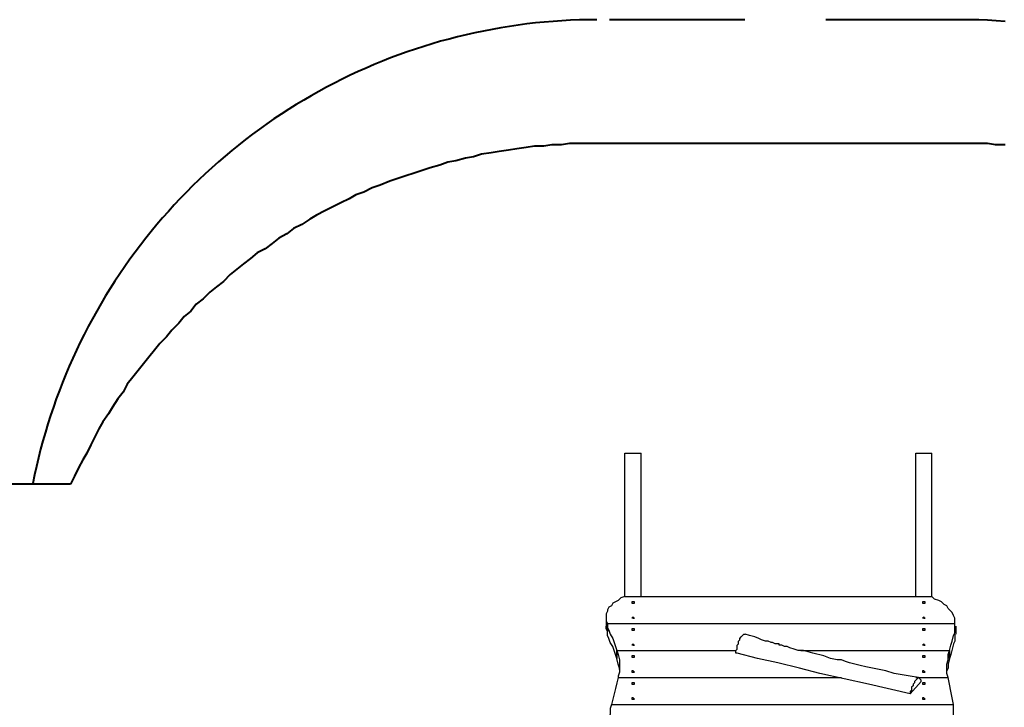
# Model space of a CAD drawing. Units: inches. Extents: x 149 to 250, y 118 to 246.
# Drawn here: x 183 to 208, y 178 to 196 of the extents above; entities that cross this region are included whole.
import ezdxf

# ---------------------------------------------------------------- set-up
doc = ezdxf.new("R2010")
doc.units = ezdxf.units.IN
doc.header["$MEASUREMENT"] = 0
for name, pattern in [('AI-Linetype-7', [5.644444, 3.527778, -2.116667]), ('AI-Linetype-8', [5.644444, 3.527778, -2.116667]), ('AI-Linetype-9', [5.644444, 3.527778, -2.116667])]:
    doc.linetypes.add(name, pattern=pattern)
doc.layers.add('Ebene 1', color=7, linetype='Continuous')

# ---------------------------------------------------------------- blocks, each defined once
blk = doc.blocks.new('block 3')
at = {"layer": 'Ebene 1', "color": 7, "linetype": 'AI-Linetype-7', "lineweight": 40, "true_color": 0xffffff}
blk.add_lwpolyline([(197.565, 195.596), (197.336, 195.595), (197.106, 195.589), (196.877, 195.58), (196.648, 195.568), (196.419, 195.553), (196.191, 195.533), (195.963, 195.511), (195.735, 195.484), (195.507, 195.455), (195.28, 195.421), (195.054, 195.385), (194.828, 195.344), (194.603, 195.301), (194.378, 195.254), (194.155, 195.203), (193.931, 195.15), (193.71, 195.092), (193.488, 195.032), (193.268, 194.968), (193.049, 194.9), (192.831, 194.829), (192.614, 194.756), (192.398, 194.678), (192.183, 194.598), (191.969, 194.514), (191.757, 194.426), (191.546, 194.336), (191.337, 194.242), (191.129, 194.145), (190.923, 194.046), (190.718, 193.942), (190.514, 193.836), (190.313, 193.727), (190.113, 193.614), (189.915, 193.499), (189.719, 193.38), (189.524, 193.259), (189.331, 193.134), (189.14, 193.007), (188.952, 192.877), (188.765, 192.744), (188.58, 192.608), (188.397, 192.469), (188.217, 192.327), (188.039, 192.183), (187.863, 192.036), (187.689, 191.886), (187.518, 191.734), (187.348, 191.579), (187.182, 191.422), (187.017, 191.261), (186.855, 191.099), (186.696, 190.934), (186.54, 190.766), (186.385, 190.597), (186.234, 190.425), (186.085, 190.25), (185.938, 190.073), (185.795, 189.895), (185.654, 189.713), (185.516, 189.53), (185.381, 189.345), (185.248, 189.158), (185.119, 188.968), (184.992, 188.777), (184.869, 188.584), (184.748, 188.389), (184.631, 188.192), (184.516, 187.993), (184.404, 187.793), (184.296, 187.591), (184.19, 187.387), (184.088, 187.182), (183.989, 186.975), (183.893, 186.767), (183.8, 186.557), (183.711, 186.345), (183.624, 186.133), (183.542, 185.919), (183.461, 185.704), (183.385, 185.488), (183.312, 185.271), (183.242, 185.052), (183.176, 184.832), (183.113, 184.612), (183.053, 184.39), (182.996, 184.168), (182.944, 183.945), (182.894, 183.721), (182.848, 183.496)], dxfattribs=at)
at = {"layer": 'Ebene 1', "color": 7, "linetype": 'AI-Linetype-8', "lineweight": 40, "true_color": 0xffffff}
blk.add_lwpolyline([(207.065, 195.596), (197.565, 195.596)], dxfattribs=at)
at = {"layer": 'Ebene 1', "color": 7, "linetype": 'AI-Linetype-9', "lineweight": 40, "true_color": 0xffffff}
blk.add_lwpolyline([(208.213, 195.552), (207.983, 195.568), (207.754, 195.58), (207.524, 195.589), (207.295, 195.595), (207.065, 195.596)], dxfattribs=at)
blk = doc.blocks.new('block 2')
at = {"layer": 'Ebene 1'}
blk.add_blockref('block 3', (0, 0), dxfattribs=at)

msp = doc.modelspace()

# ---------------------------------------------------------------- linework, layer by layer
at = {"layer": 'Ebene 1', "color": 7, "lineweight": 40, "true_color": 0xffffff}
for points in [[(197.556, 192.37), (197.309, 192.37), (197.097, 192.37), (196.85, 192.37), (196.638, 192.335), (196.391, 192.335), (196.18, 192.299), (195.933, 192.299), (195.721, 192.264), (195.474, 192.229), (195.262, 192.193), (195.015, 192.158), (194.804, 192.123), (194.557, 192.087), (194.345, 192.017), (194.134, 191.982), (193.887, 191.911), (193.675, 191.876), (193.463, 191.805), (193.216, 191.735), (193.005, 191.664), (192.793, 191.594), (192.581, 191.523), (192.37, 191.453), (192.158, 191.382), (191.911, 191.276), (191.699, 191.206), (191.488, 191.1), (191.276, 191.029), (191.1, 190.923), (190.888, 190.817), (190.676, 190.712), (190.465, 190.606), (190.253, 190.5), (190.077, 190.394), (189.865, 190.253), (189.653, 190.147), (189.477, 190.006), (189.265, 189.9), (189.089, 189.759), (188.912, 189.618), (188.701, 189.512), (188.524, 189.371), (188.348, 189.23), (188.172, 189.089), (187.995, 188.948), (187.819, 188.771), (187.642, 188.63), (187.466, 188.489), (187.29, 188.313), (187.113, 188.172), (186.972, 187.995), (186.796, 187.854), (186.655, 187.678), (186.478, 187.501), (186.337, 187.325), (186.161, 187.149), (186.02, 186.972), (185.879, 186.796), (185.737, 186.619), (185.596, 186.443), (185.455, 186.267), (185.314, 186.09), (185.208, 185.879), (185.067, 185.702), (184.926, 185.49), (184.82, 185.314), (184.679, 185.103), (184.573, 184.926), (184.467, 184.714), (184.362, 184.503), (184.256, 184.291), (184.15, 184.115), (184.044, 183.903), (183.938, 183.691), (183.833, 183.48)], [(207.045, 192.37), (197.556, 192.37)], [(208.21, 192.335), (207.962, 192.335), (207.751, 192.37), (207.504, 192.37), (207.292, 192.37), (207.045, 192.37)], [(183.833, 183.48), (182.139, 183.48)]]:
    msp.add_lwpolyline(points, dxfattribs=at)
at = {"layer": 'Ebene 1', "color": 7, "lineweight": 25, "true_color": 0xffffff}
for points in [[(198.296, 184.291), (198.72, 184.291)], [(198.296, 180.552), (198.296, 184.291)], [(198.72, 180.552), (198.72, 184.291)], [(205.881, 180.552), (205.881, 184.291)], [(205.881, 184.291), (206.304, 184.291)], [(206.304, 180.552), (206.304, 184.291)], [(198.296, 180.552), (198.19, 180.516), (198.12, 180.446), (198.049, 180.411), (197.979, 180.375), (197.944, 180.305), (197.873, 180.269), (197.838, 180.199), (197.838, 180.164), (197.803, 180.093), (197.803, 180.022), (197.803, 179.987), (197.803, 179.917), (197.838, 179.846)], [(198.296, 180.552), (206.304, 180.552)], [(198.508, 180.411), (198.508, 180.411), (198.473, 180.411), (198.473, 180.375), (198.508, 180.375), (198.543, 180.375), (198.543, 180.411), (198.508, 180.411)], [(206.093, 180.411), (206.093, 180.411), (206.058, 180.411), (206.058, 180.375), (206.093, 180.375), (206.128, 180.375), (206.128, 180.411), (206.093, 180.411)], [(206.904, 179.846), (206.904, 179.917), (206.904, 179.987), (206.869, 180.058), (206.834, 180.128), (206.798, 180.164), (206.728, 180.234), (206.692, 180.305), (206.622, 180.34), (206.551, 180.411), (206.481, 180.446), (206.375, 180.481), (206.304, 180.552)], [(197.803, 179.987), (197.803, 179.776)], [(197.838, 179.846), (206.904, 179.846)], [(197.838, 179.635), (197.838, 179.846)], [(197.838, 179.846), (197.838, 179.635)], [(197.838, 179.846), (206.904, 179.846)], [(197.838, 179.846), (197.838, 179.74), (197.873, 179.67), (197.908, 179.564), (197.979, 179.458), (198.014, 179.352), (198.049, 179.246), (198.085, 179.14)], [(206.763, 179.14), (206.798, 179.282), (206.834, 179.387), (206.869, 179.529), (206.904, 179.599), (206.904, 179.67), (206.904, 179.776), (206.904, 179.846)], [(206.904, 179.846), (206.904, 179.846)], [(197.838, 179.635), (197.803, 179.705), (197.803, 179.776)], [(197.838, 179.635), (197.838, 179.635)], [(198.085, 178.929), (198.049, 179.035), (198.014, 179.14), (197.979, 179.246), (197.908, 179.352), (197.873, 179.458), (197.838, 179.529), (197.838, 179.635)], [(198.508, 179.705), (198.508, 179.705), (198.473, 179.705), (198.473, 179.67), (198.508, 179.67), (198.543, 179.67), (198.543, 179.705), (198.508, 179.705)], [(201.189, 179.07), (201.189, 179.105), (201.189, 179.14), (201.224, 179.176), (201.224, 179.211), (201.224, 179.246), (201.224, 179.282), (201.26, 179.317), (201.26, 179.352), (201.26, 179.387), (201.295, 179.423), (201.295, 179.458), (201.33, 179.493), (201.365, 179.529), (201.401, 179.564), (201.436, 179.564)], [(205.952, 178.435), (205.74, 178.47), (205.528, 178.506), (205.317, 178.541), (205.105, 178.611), (204.929, 178.647), (204.752, 178.682), (204.576, 178.717), (204.435, 178.753), (204.294, 178.788), (204.153, 178.823), (204.047, 178.858), (203.941, 178.894), (203.835, 178.894), (203.659, 178.929), (203.482, 178.999), (203.2, 179.07), (202.953, 179.14), (202.812, 179.14), (202.706, 179.176), (202.6, 179.211), (202.53, 179.246), (202.459, 179.246), (202.389, 179.282), (202.353, 179.282), (202.318, 179.282), (202.318, 179.317), (202.283, 179.317), (202.247, 179.317), (202.212, 179.317), (202.142, 179.352), (202.106, 179.352), (202.036, 179.387), (201.965, 179.387), (201.86, 179.423), (201.789, 179.458), (201.683, 179.493), (201.542, 179.529), (201.436, 179.564)], [(206.093, 179.705), (206.093, 179.705), (206.058, 179.705), (206.058, 179.67), (206.093, 179.67), (206.128, 179.67), (206.128, 179.705), (206.093, 179.705)], [(206.904, 179.564), (206.904, 179.529), (206.904, 179.458), (206.904, 179.387), (206.869, 179.317), (206.834, 179.176), (206.798, 179.035), (206.763, 178.929)], [(206.939, 179.564), (206.939, 179.776)], [(198.085, 178.929), (198.085, 179.14)], [(198.085, 179.14), (201.189, 179.14)], [(198.085, 179.14), (198.085, 178.929)], [(198.085, 179.14), (201.189, 179.14)], [(198.085, 179.14), (198.12, 179.035), (198.155, 178.894), (198.155, 178.788), (198.155, 178.682), (198.155, 178.576), (198.12, 178.47), (198.12, 178.435)], [(205.74, 178.012), (204.646, 178.259), (203.376, 178.541), (202.847, 178.682), (202.283, 178.823), (201.754, 178.929), (201.224, 179.07), (201.189, 179.07)], [(202.883, 179.14), (206.763, 179.14)], [(202.918, 179.14), (206.763, 179.14)], [(206.728, 178.435), (206.728, 178.435), (206.692, 178.541), (206.692, 178.682), (206.692, 178.788), (206.728, 178.894), (206.728, 179.035), (206.763, 179.14)], [(206.763, 179.14), (206.763, 178.929)], [(206.763, 178.929), (206.763, 179.14)], [(198.085, 178.929), (198.085, 178.929)], [(198.155, 178.647), (198.155, 178.682), (198.12, 178.788), (198.085, 178.929)], [(198.508, 178.999), (198.508, 178.999), (198.473, 178.999), (198.473, 178.964), (198.508, 178.964), (198.543, 178.964), (198.543, 178.999), (198.508, 178.999)], [(206.093, 178.999), (206.093, 178.999), (206.058, 178.999), (206.058, 178.964), (206.093, 178.964), (206.128, 178.964), (206.128, 178.999), (206.093, 178.999)], [(206.763, 178.929), (206.728, 178.788), (206.728, 178.682), (206.692, 178.611)], [(206.763, 178.929), (206.763, 178.929)], [(198.508, 178.611), (198.508, 178.611), (198.473, 178.611), (198.473, 178.576), (198.508, 178.576), (198.543, 178.576), (198.508, 178.611)], [(206.093, 178.611), (206.093, 178.611), (206.058, 178.611), (206.058, 178.576), (206.093, 178.576), (206.128, 178.576), (206.093, 178.611)], [(198.12, 178.435), (198.085, 178.294), (198.049, 178.153), (198.014, 178.012), (197.979, 177.871), (197.944, 177.729)], [(198.12, 178.435), (198.12, 178.435)], [(198.12, 178.435), (203.941, 178.435)], [(198.12, 178.435), (203.941, 178.435)], [(198.508, 178.294), (198.508, 178.294), (198.473, 178.294), (198.473, 178.259), (198.508, 178.259), (198.543, 178.259), (198.543, 178.294), (198.508, 178.294)], [(206.022, 178.329), (206.022, 178.329), (206.022, 178.364), (205.987, 178.4), (205.952, 178.435), (205.916, 178.4), (205.881, 178.364), (205.846, 178.329), (205.846, 178.294), (205.811, 178.259), (205.811, 178.223), (205.775, 178.188), (205.775, 178.153), (205.775, 178.117), (205.775, 178.082), (205.74, 178.082), (205.74, 178.047), (205.74, 178.012)], [(206.022, 178.329), (205.74, 178.012)], [(205.881, 178.435), (206.728, 178.435)], [(205.916, 178.435), (206.728, 178.435)], [(206.093, 178.294), (206.093, 178.294), (206.058, 178.294), (206.058, 178.259), (206.093, 178.259), (206.128, 178.259), (206.128, 178.294), (206.093, 178.294)], [(206.728, 178.435), (206.728, 178.435)], [(206.869, 177.729), (206.834, 177.906), (206.798, 178.082), (206.763, 178.259), (206.728, 178.435)], [(198.508, 177.906), (198.508, 177.906), (198.473, 177.906), (198.473, 177.871), (198.508, 177.871), (198.543, 177.871), (198.508, 177.906)], [(206.093, 177.906), (206.093, 177.906), (206.058, 177.906), (206.058, 177.871), (206.093, 177.871), (206.128, 177.871), (206.093, 177.906)], [(197.944, 177.729), (197.908, 177.624), (197.908, 177.483), (197.873, 177.377), (197.873, 177.271), (197.908, 177.13), (197.908, 177.024)], [(197.944, 177.729), (206.869, 177.729)], [(197.944, 177.729), (197.944, 177.729)], [(197.944, 177.729), (206.869, 177.729)], [(206.834, 177.024), (206.869, 177.165), (206.869, 177.306), (206.869, 177.447), (206.869, 177.588), (206.869, 177.729)], [(206.869, 177.729), (206.869, 177.729)]]:
    msp.add_lwpolyline(points, dxfattribs=at)
for points in [[(198.508, 180.022), (198.508, 180.022), (198.508, 180.022), (198.508, 180.022), (198.508, 180.022), (198.473, 179.987), (198.473, 179.987), (198.473, 179.987), (198.508, 179.987), (198.508, 179.987), (198.508, 179.987), (198.543, 179.987), (198.543, 179.987), (198.543, 179.987), (198.508, 179.987), (198.508, 179.987), (198.508, 179.987), (198.508, 180.022), (198.508, 180.022)], [(206.093, 180.022), (206.093, 180.022), (206.093, 180.022), (206.093, 180.022), (206.093, 180.022), (206.058, 179.987), (206.058, 179.987), (206.058, 179.987), (206.093, 179.987), (206.093, 179.987), (206.093, 179.987), (206.128, 179.987), (206.128, 179.987), (206.128, 179.987), (206.093, 179.987), (206.093, 179.987), (206.093, 179.987), (206.093, 180.022), (206.093, 180.022)], [(198.508, 179.317), (198.508, 179.317), (198.508, 179.317), (198.508, 179.317), (198.508, 179.317), (198.473, 179.282), (198.473, 179.282), (198.473, 179.282), (198.508, 179.282), (198.508, 179.282), (198.508, 179.282), (198.543, 179.282), (198.543, 179.282), (198.543, 179.282), (198.508, 179.282), (198.508, 179.282), (198.508, 179.282), (198.508, 179.317), (198.508, 179.317)], [(206.093, 179.317), (206.093, 179.317), (206.093, 179.317), (206.093, 179.317), (206.093, 179.317), (206.058, 179.282), (206.058, 179.282), (206.058, 179.282), (206.093, 179.282), (206.093, 179.282), (206.093, 179.282), (206.128, 179.282), (206.128, 179.282), (206.128, 179.282), (206.093, 179.282), (206.093, 179.282), (206.093, 179.282), (206.093, 179.317), (206.093, 179.317)]]:
    msp.add_open_spline(points, degree=3, knots=[0, 0, 0, 0, 1, 1, 1, 2, 2, 2, 3, 3, 3, 4, 4, 4, 5, 5, 5, 6, 6, 6, 6], dxfattribs=at)

# ---------------------------------------------------------------- block references
at = {"layer": 'Ebene 1'}
msp.add_blockref('block 2', (0, 0), dxfattribs=at)

doc.saveas('drawing.dxf')
